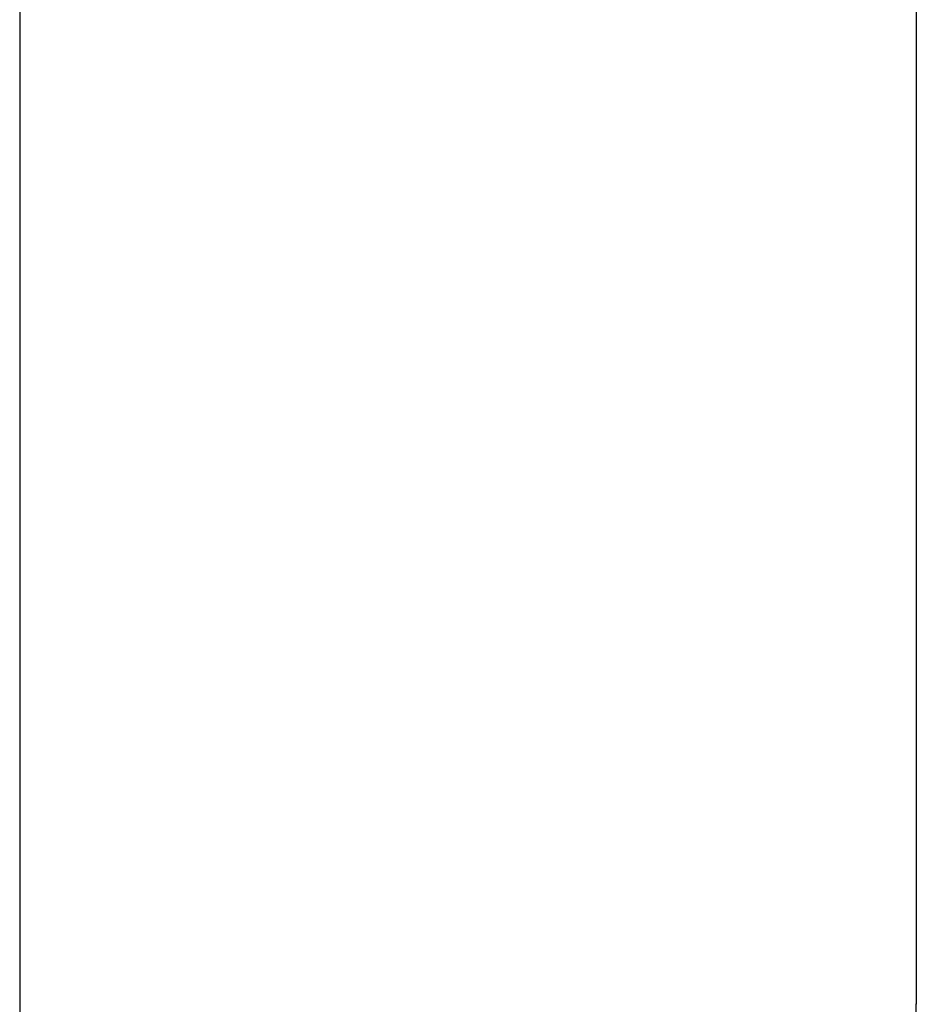
# Model space of a CAD drawing. Units: millimetres. Extents: x 31 to 673, y 10 to 200.
# Drawn here: x 140 to 146, y 133 to 139 of the extents above; entities that cross this region are included whole.
import ezdxf

# ---------------------------------------------------------------- set-up
doc = ezdxf.new("R2010")
doc.units = ezdxf.units.MM
doc.header["$LTSCALE"] = 0.75
doc.layers.add('Visible', color=7, linetype='Continuous', lineweight=25)

msp = doc.modelspace()

# ---------------------------------------------------------------- linework, layer by layer
at = {"layer": 'Visible', "extrusion": (-1.22465e-16, -1, 2.96727e-13)}
for p, q in [((140.1337, 142.0831), (140.1337, 133.279)), ((145.7337, 142.0831), (145.7337, 133.2791)), ((145.7337, 133.279), (145.7337, 133.2767))]:
    msp.add_line(p, q, dxfattribs=at)
at = {"layer": 'Visible'}
for points in [[(140.1337, 133.279), (140.1337, 133.279), (140.1337, 133.279), (140.1337, 133.279)], [(140.1337, 133.279), (140.1337, 133.279), (140.1337, 133.279), (140.1337, 133.279)], [(145.7337, 133.279), (145.7337, 133.279), (145.7337, 133.2791), (145.7337, 133.2791)], [(145.7337, 133.279), (145.7337, 133.279), (145.7337, 133.2791), (145.7337, 133.2791)], [(145.7337, 133.279), (145.7337, 133.279), (145.7337, 133.279), (145.7337, 133.279)], [(145.7337, 133.279), (145.7337, 133.279), (145.7337, 133.279), (145.7337, 133.279)]]:
    msp.add_open_spline(points, degree=3, dxfattribs=at)
msp.add_open_spline([(140.1337, 133.279), (140.1337, 133.1458), (140.1435, 133.0124), (140.2159, 132.5246), (140.3387, 132.1828), (140.7102, 131.5648), (140.9555, 131.2945), (141.5375, 130.8618), (141.8686, 130.7034), (142.5738, 130.5207), (142.9411, 130.498), (143.664, 130.5926), (144.0125, 130.709), (144.6448, 131.0668), (144.9224, 131.3048), (145.3694, 131.8723), (145.5345, 132.1963), (145.6996, 132.7827), (145.7337, 133.0306), (145.7337, 133.279)], degree=3, knots=[-5.672911, -5.672911, -5.672911, -5.672911, -5.469031, -5.469031, -4.922127, -4.922127, -4.375225, -4.375225, -3.828324, -3.828324, -3.281422, -3.281422, -2.73452, -2.73452, -2.187617, -2.187617, -1.640713, -1.640713, -1.260816, -1.260816, -1.260816, -1.260816], dxfattribs=at)
msp.add_open_spline([(140.1337, 133.279), (140.1337, 133.1458), (140.1435, 133.0124), (140.2159, 132.5246), (140.3387, 132.1828), (140.7102, 131.5648), (140.9555, 131.2945), (141.5375, 130.8618), (141.8686, 130.7034), (142.5738, 130.5207), (142.9411, 130.498), (143.664, 130.5926), (144.0125, 130.709), (144.6448, 131.0668), (144.9224, 131.3048), (145.3694, 131.8723), (145.5345, 132.1963), (145.6996, 132.7827), (145.7337, 133.0306), (145.7337, 133.279)], degree=3, knots=[-5.672911, -5.672911, -5.672911, -5.672911, -5.469031, -5.469031, -4.922127, -4.922127, -4.375225, -4.375225, -3.828324, -3.828324, -3.281422, -3.281422, -2.73452, -2.73452, -2.187617, -2.187617, -1.640713, -1.640713, -1.260816, -1.260816, -1.260816, -1.260816], dxfattribs=at)

doc.saveas('drawing.dxf')
